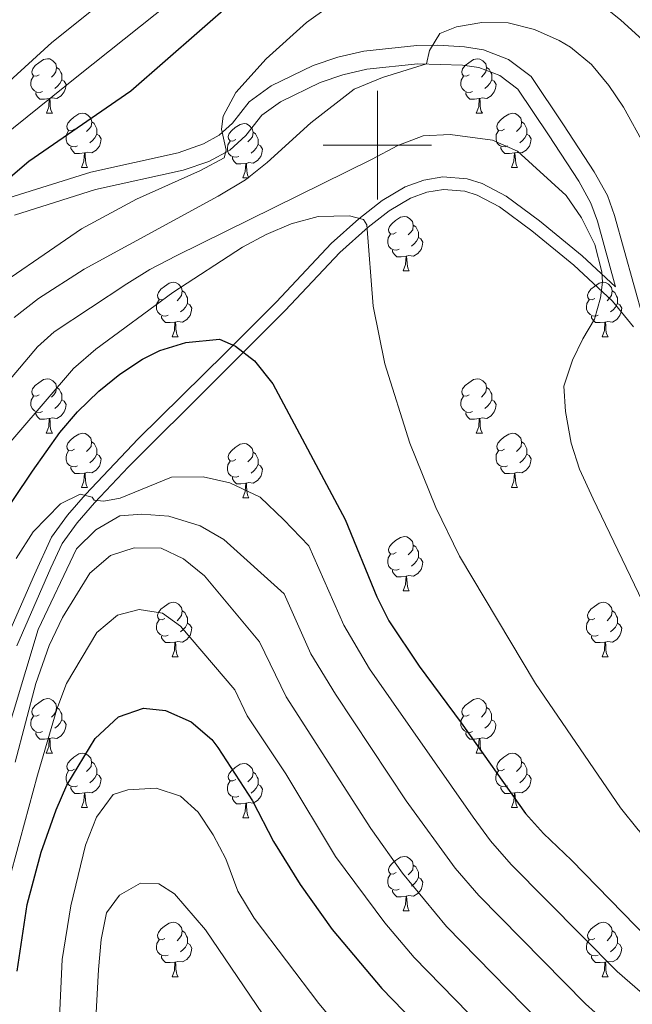
# Model space of a CAD drawing. Units: metres. Extents: x 585472 to 589965, y 4777156 to 4780184.
# Drawn here: x 586434 to 586547, y 4778342 to 4778523 of the extents above; entities that cross this region are included whole.
import ezdxf

# ---------------------------------------------------------------- set-up
doc = ezdxf.new("R2010")
doc.units = ezdxf.units.M
doc.header["$MEASUREMENT"] = 0
doc.linetypes.add('DGN Style 3', pattern=[1147.6976, 819.784, -327.9136])
for name, color, linetype, lineweight in [('Nivel 21', 7, 'Continuous', 0), ('Nivel 36', 7, 'Continuous', 0), ('Nivel 4', 7, 'Continuous', 0), ('Nivel 5', 7, 'Continuous', 0), ('Nivel 61', 7, 'Continuous', 0), ('Nivel 63', 7, 'Continuous', 0)]:
    doc.layers.add(name, color=color, linetype=linetype, lineweight=lineweight)

msp = doc.modelspace()

# ---------------------------------------------------------------- linework, layer by layer
at = {"layer": 'Nivel 21', "color": 250, "linetype": 'DGN Style 3', "lineweight": 0}
for points in [[(586432, 4778490.27, 525.46), (586447.15, 4778495.05, 527.33), (586463.25, 4778498.61, 529.24), (586467.95, 4778500.26, 529.56), (586470.81, 4778501.82, 529.66), (586473.29, 4778504.06, 529.78), (586476.35, 4778507.99, 529.9), (586480.4, 4778510.92, 530.21), (586488.17, 4778514.66, 531.35), (586492.69, 4778516.21, 532.18), (586497.49, 4778517.31, 533.1), (586507.27, 4778518.36, 534.94), (586511.15, 4778518.42, 535.58), (586516.09, 4778518.11, 536.16), (586519.59, 4778517.58, 536.54), (586524.22, 4778515.82, 537.17), (586528.39, 4778512.69, 537.84), (586534.36, 4778503.77, 539.47), (586540.03, 4778495.11, 539.47), (586542.44, 4778490.71, 539.67), (586543.78, 4778487.03, 539.71), (586549.1, 4778467.85, 539.08)], [(586547.25, 4778466.48, 539.08), (586543.39, 4778471.24, 539.41), (586536.27, 4778477.88, 539.97), (586528.53, 4778484.21, 540.37), (586522.51, 4778488.64, 540.49), (586518.42, 4778490.79, 540.8), (586516.13, 4778491.52, 541.09), (586512.19, 4778491.84, 541.63), (586509.15, 4778491.34, 542.04), (586506.1, 4778490.24, 542.52), (586502.18, 4778487.89, 543.32), (586498.31, 4778484.9, 544.33), (586493.1, 4778480.22, 545.81), (586483.02, 4778469.52, 548.46), (586470.06, 4778456.6, 551.37), (586454.08, 4778440.72, 554.54), (586447.85, 4778434.04, 555.38), (586444.61, 4778430.37, 555.39), (586441.87, 4778426.58, 555.21), (586439.77, 4778422.05, 555.57), (586433.51, 4778407.69, 557.83)]]:
    msp.add_polyline3d(points, dxfattribs=at)
at = {"layer": 'Nivel 21', "color": 250, "linetype": 'Continuous', "lineweight": 0}
msp.add_polyline3d([(586433.08, 4778487.1, 525.46), (586448.02, 4778491.81, 527.33), (586464.18, 4778495.38, 529.24), (586468.89, 4778497.01, 529.54), (586472.76, 4778499.06, 529.66), (586475.76, 4778501.77, 529.78), (586478.7, 4778505.55, 529.9), (586482.13, 4778508.02, 530.21), (586489.45, 4778511.56, 531.35), (586493.61, 4778512.98, 532.18), (586498.05, 4778513.99, 533.1), (586507.48, 4778515.01, 534.94), (586515.73, 4778514.78, 536.16), (586518.73, 4778514.31, 536.54), (586522.59, 4778512.86, 537.17), (586525.92, 4778510.35, 537.84), (586531.56, 4778501.92, 539.47), (586537.15, 4778493.39, 539.47), (586539.37, 4778489.32, 539.67), (586540.59, 4778486, 539.71), (586543.95, 4778473.86, 539.31), (586537.78, 4778479.62, 539.97), (586529.94, 4778486.03, 540.37), (586523.74, 4778490.6, 540.49), (586519.32, 4778492.92, 540.8), (586516.58, 4778493.8, 541.09), (586512.09, 4778494.16, 541.63), (586508.57, 4778493.57, 542.04), (586505.11, 4778492.33, 542.52), (586500.88, 4778489.8, 543.32), (586496.56, 4778486.43, 544.41), (586491.49, 4778481.87, 545.81), (586481.37, 4778471.12, 548.46), (586471.96, 4778461.71, 550.62), (586455.89, 4778445.89, 553.88), (586446.16, 4778435.59, 555.38), (586442.81, 4778431.81, 555.39), (586439.87, 4778427.74, 555.21), (586436.74, 4778420.88, 555.86), (586431.35, 4778408.48, 557.83)], dxfattribs=at)
at = {"layer": 'Nivel 36', "color": 92, "linetype": 'Continuous', "lineweight": 0}
for p, q in [((586438.94, 4778505.91), (586440.06, 4778505.91)), ((586518.26, 4778505.9), (586519.39, 4778505.9)), ((586445.41, 4778495.87), (586446.54, 4778495.87)), ((586524.74, 4778495.87), (586525.86, 4778495.87)), ((586475.18, 4778493.96), (586476.31, 4778493.96)), ((586504.76, 4778476.82), (586505.88, 4778476.82)), ((586462.12, 4778464.68), (586463.25, 4778464.68)), ((586541.45, 4778464.68), (586542.57, 4778464.68)), ((586438.93, 4778446.91), (586440.06, 4778446.91)), ((586518.26, 4778446.91), (586519.39, 4778446.91)), ((586445.41, 4778436.88), (586446.53, 4778436.88)), ((586524.74, 4778436.88), (586525.86, 4778436.88)), ((586475.18, 4778434.97), (586476.31, 4778434.97)), ((586504.76, 4778417.83), (586505.88, 4778417.83)), ((586462.12, 4778405.69), (586463.25, 4778405.69)), ((586541.45, 4778405.69), (586542.57, 4778405.69)), ((586438.93, 4778387.92), (586440.06, 4778387.92)), ((586518.26, 4778387.92), (586519.39, 4778387.92)), ((586445.41, 4778377.89), (586446.53, 4778377.89)), ((586524.73, 4778377.89), (586525.86, 4778377.89)), ((586475.18, 4778375.98), (586476.31, 4778375.98)), ((586504.76, 4778358.84), (586505.88, 4778358.84)), ((586462.12, 4778346.7), (586463.25, 4778346.7)), ((586541.45, 4778346.7), (586542.57, 4778346.7))]:
    msp.add_line(p, q, dxfattribs=at)
at = {"layer": 'Nivel 36', "color": 92, "linetype": 'Continuous', "lineweight": 0, "flags": 128}
for points in [[(586437.64, 4778512.97), (586437.11, 4778512.7), (586436.58, 4778512.76), (586436.31, 4778513.13), (586436.26, 4778513.55), (586436.42, 4778514.07), (586436.9, 4778514.67), (586437.53, 4778515.2), (586438.43, 4778515.78), (586439.18, 4778515.94), (586439.6, 4778515.89), (586440.13, 4778515.57), (586440.66, 4778514.99), (586440.82, 4778514.35), (586440.71, 4778513.5), (586440.29, 4778512.97), (586439.87, 4778512.54)], [(586516.96, 4778512.96), (586516.43, 4778512.7), (586515.9, 4778512.76), (586515.64, 4778513.12), (586515.58, 4778513.55), (586515.74, 4778514.07), (586516.22, 4778514.66), (586516.86, 4778515.2), (586517.76, 4778515.78), (586518.5, 4778515.94), (586518.93, 4778515.88), (586519.46, 4778515.57), (586519.99, 4778514.98), (586520.15, 4778514.34), (586520.04, 4778513.5), (586519.61, 4778512.96), (586519.19, 4778512.54)], [(586440.82, 4778514.35), (586441.3, 4778514.03), (586441.61, 4778513.39), (586441.77, 4778513.07), (586441.77, 4778512.49), (586441.77, 4778512.07), (586441.4, 4778511.38), (586440.98, 4778510.9), (586440.5, 4778510.48)], [(586520.15, 4778514.34), (586520.62, 4778514.03), (586520.94, 4778513.39), (586521.1, 4778513.07), (586521.1, 4778512.49), (586521.1, 4778512.06), (586520.73, 4778511.38), (586520.31, 4778510.9), (586519.83, 4778510.48)], [(586438.22, 4778509.89), (586437.8, 4778509.73), (586437.21, 4778509.79), (586436.74, 4778510), (586436.31, 4778510.42), (586436.1, 4778511.01), (586436.1, 4778511.43), (586436.15, 4778512.01), (586436.58, 4778512.7)], [(586441.77, 4778512.07), (586442.23, 4778511.82), (586442.57, 4778511.2), (586442.46, 4778510.48), (586442.25, 4778509.84), (586441.67, 4778509.1), (586440.87, 4778508.62), (586440.02, 4778508.72), (586439.59, 4778508.59)], [(586517.55, 4778509.88), (586517.12, 4778509.72), (586516.54, 4778509.78), (586516.06, 4778510), (586515.64, 4778510.42), (586515.42, 4778511), (586515.42, 4778511.42), (586515.48, 4778512.01), (586515.9, 4778512.7)], [(586521.1, 4778512.06), (586521.55, 4778511.82), (586521.9, 4778511.2), (586521.79, 4778510.48), (586521.58, 4778509.84), (586520.99, 4778509.1), (586520.2, 4778508.62), (586519.35, 4778508.72), (586518.92, 4778508.59)], [(586439.48, 4778508.59), (586438.59, 4778508.51), (586437.75, 4778508.51), (586437.32, 4778508.94), (586437, 4778509.41), (586437, 4778509.73)], [(586518.81, 4778508.59), (586517.92, 4778508.5), (586517.07, 4778508.5), (586516.65, 4778508.94), (586516.33, 4778509.41), (586516.33, 4778509.72)], [(586438.94, 4778505.91), (586439.37, 4778507.07), (586439.48, 4778508.59), (586439.59, 4778508.59), (586439.63, 4778508.01), (586439.66, 4778507.32), (586439.73, 4778506.71), (586439.85, 4778506.31), (586440.06, 4778505.91)], [(586518.26, 4778505.9), (586518.7, 4778507.06), (586518.81, 4778508.59), (586518.92, 4778508.59), (586518.95, 4778508), (586518.99, 4778507.32), (586519.06, 4778506.7), (586519.17, 4778506.3), (586519.39, 4778505.9)], [(586444.11, 4778502.93), (586443.58, 4778502.67), (586443.05, 4778502.72), (586442.79, 4778503.09), (586442.73, 4778503.52), (586442.89, 4778504.04), (586443.37, 4778504.63), (586444.01, 4778505.16), (586444.91, 4778505.75), (586445.65, 4778505.91), (586446.08, 4778505.85), (586446.61, 4778505.54), (586447.14, 4778504.95), (586447.3, 4778504.31), (586447.19, 4778503.46), (586446.76, 4778502.93), (586446.34, 4778502.51)], [(586523.44, 4778502.93), (586522.91, 4778502.66), (586522.38, 4778502.72), (586522.11, 4778503.09), (586522.06, 4778503.52), (586522.22, 4778504.04), (586522.7, 4778504.63), (586523.33, 4778505.16), (586524.23, 4778505.74), (586524.98, 4778505.9), (586525.4, 4778505.85), (586525.93, 4778505.54), (586526.46, 4778504.95), (586526.62, 4778504.31), (586526.51, 4778503.46), (586526.09, 4778502.93), (586525.67, 4778502.5)], [(586447.3, 4778504.31), (586447.77, 4778504), (586448.09, 4778503.36), (586448.25, 4778503.04), (586448.25, 4778502.46), (586448.25, 4778502.03), (586447.88, 4778501.34), (586447.46, 4778500.86), (586446.98, 4778500.44)], [(586526.62, 4778504.31), (586527.1, 4778504), (586527.41, 4778503.36), (586527.57, 4778503.04), (586527.57, 4778502.46), (586527.57, 4778502.03), (586527.2, 4778501.34), (586526.78, 4778500.86), (586526.3, 4778500.44)], [(586444.7, 4778499.85), (586444.27, 4778499.69), (586443.69, 4778499.75), (586443.21, 4778499.96), (586442.79, 4778500.39), (586442.57, 4778500.97), (586442.57, 4778501.39), (586442.63, 4778501.98), (586443.05, 4778502.67)], [(586473.88, 4778501.02), (586473.35, 4778500.76), (586472.82, 4778500.82), (586472.56, 4778501.18), (586472.5, 4778501.61), (586472.66, 4778502.13), (586473.14, 4778502.72), (586473.78, 4778503.26), (586474.68, 4778503.84), (586475.42, 4778504), (586475.85, 4778503.94), (586476.38, 4778503.63), (586476.91, 4778503.04), (586477.07, 4778502.4), (586476.96, 4778501.56), (586476.53, 4778501.02), (586476.11, 4778500.6)], [(586477.07, 4778502.4), (586477.54, 4778502.09), (586477.86, 4778501.45), (586478.02, 4778501.13), (586478.02, 4778500.55), (586478.02, 4778500.12), (586477.65, 4778499.44), (586477.23, 4778498.96), (586476.75, 4778498.54)], [(586524.02, 4778499.85), (586523.6, 4778499.69), (586523.01, 4778499.75), (586522.54, 4778499.96), (586522.11, 4778500.38), (586521.9, 4778500.97), (586521.9, 4778501.39), (586521.95, 4778501.98), (586522.38, 4778502.66)], [(586448.25, 4778502.03), (586448.7, 4778501.78), (586449.05, 4778501.17), (586448.94, 4778500.44), (586448.73, 4778499.8), (586448.14, 4778499.06), (586447.35, 4778498.58), (586446.5, 4778498.69), (586446.07, 4778498.56)], [(586474.47, 4778497.94), (586474.04, 4778497.78), (586473.46, 4778497.84), (586472.98, 4778498.06), (586472.56, 4778498.48), (586472.34, 4778499.06), (586472.34, 4778499.48), (586472.4, 4778500.07), (586472.82, 4778500.76)], [(586527.57, 4778502.03), (586528.03, 4778501.78), (586528.37, 4778501.16), (586528.26, 4778500.44), (586528.05, 4778499.8), (586527.47, 4778499.06), (586526.67, 4778498.58), (586525.82, 4778498.68), (586525.39, 4778498.56)], [(586445.96, 4778498.56), (586445.07, 4778498.47), (586444.22, 4778498.47), (586443.8, 4778498.9), (586443.48, 4778499.38), (586443.48, 4778499.69)], [(586478.02, 4778500.12), (586478.47, 4778499.88), (586478.82, 4778499.26), (586478.71, 4778498.54), (586478.5, 4778497.9), (586477.91, 4778497.16), (586477.12, 4778496.68), (586476.27, 4778496.78), (586475.84, 4778496.65)], [(586525.28, 4778498.56), (586524.39, 4778498.47), (586523.55, 4778498.47), (586523.12, 4778498.9), (586522.8, 4778499.38), (586522.8, 4778499.69)], [(586445.41, 4778495.87), (586445.85, 4778497.03), (586445.96, 4778498.56), (586446.07, 4778498.56), (586446.1, 4778497.97), (586446.14, 4778497.29), (586446.21, 4778496.67), (586446.32, 4778496.27), (586446.54, 4778495.87)], [(586475.73, 4778496.65), (586474.84, 4778496.56), (586473.99, 4778496.56), (586473.57, 4778497), (586473.25, 4778497.47), (586473.25, 4778497.78)], [(586524.74, 4778495.87), (586525.17, 4778497.03), (586525.28, 4778498.56), (586525.39, 4778498.56), (586525.43, 4778497.97), (586525.46, 4778497.28), (586525.53, 4778496.67), (586525.65, 4778496.27), (586525.86, 4778495.87)], [(586475.18, 4778493.96), (586475.62, 4778495.12), (586475.73, 4778496.65), (586475.84, 4778496.65), (586475.87, 4778496.06), (586475.91, 4778495.38), (586475.98, 4778494.76), (586476.09, 4778494.36), (586476.31, 4778493.96)], [(586503.46, 4778483.88), (586502.93, 4778483.62), (586502.4, 4778483.67), (586502.13, 4778484.04), (586502.08, 4778484.47), (586502.24, 4778484.99), (586502.72, 4778485.58), (586503.35, 4778486.11), (586504.25, 4778486.7), (586505, 4778486.86), (586505.42, 4778486.8), (586505.95, 4778486.49), (586506.48, 4778485.9), (586506.64, 4778485.26), (586506.53, 4778484.41), (586506.11, 4778483.88), (586505.69, 4778483.46)], [(586506.64, 4778485.26), (586507.12, 4778484.95), (586507.43, 4778484.31), (586507.59, 4778483.99), (586507.59, 4778483.41), (586507.59, 4778482.98), (586507.22, 4778482.29), (586506.8, 4778481.81), (586506.32, 4778481.39)], [(586504.04, 4778480.8), (586503.62, 4778480.64), (586503.03, 4778480.7), (586502.56, 4778480.91), (586502.13, 4778481.34), (586501.92, 4778481.92), (586501.92, 4778482.34), (586501.97, 4778482.93), (586502.4, 4778483.62)], [(586507.59, 4778482.98), (586508.05, 4778482.73), (586508.39, 4778482.12), (586508.28, 4778481.39), (586508.07, 4778480.75), (586507.49, 4778480.01), (586506.69, 4778479.53), (586505.84, 4778479.64), (586505.41, 4778479.51)], [(586505.3, 4778479.51), (586504.41, 4778479.42), (586503.57, 4778479.42), (586503.14, 4778479.85), (586502.82, 4778480.33), (586502.82, 4778480.64)], [(586504.76, 4778476.82), (586505.19, 4778477.98), (586505.3, 4778479.51), (586505.41, 4778479.51), (586505.45, 4778478.92), (586505.48, 4778478.24), (586505.55, 4778477.62), (586505.67, 4778477.22), (586505.88, 4778476.82)], [(586460.82, 4778471.74), (586460.29, 4778471.48), (586459.76, 4778471.53), (586459.5, 4778471.9), (586459.44, 4778472.33), (586459.6, 4778472.85), (586460.08, 4778473.44), (586460.72, 4778473.97), (586461.62, 4778474.56), (586462.36, 4778474.72), (586462.79, 4778474.66), (586463.32, 4778474.35), (586463.85, 4778473.76), (586464.01, 4778473.12), (586463.9, 4778472.27), (586463.47, 4778471.74), (586463.05, 4778471.32)], [(586540.15, 4778471.74), (586539.62, 4778471.48), (586539.09, 4778471.53), (586538.82, 4778471.9), (586538.77, 4778472.33), (586538.93, 4778472.85), (586539.41, 4778473.44), (586540.04, 4778473.97), (586540.94, 4778474.56), (586541.69, 4778474.72), (586542.11, 4778474.66), (586542.64, 4778474.35), (586543.17, 4778473.76), (586543.33, 4778473.12), (586543.22, 4778472.27), (586542.8, 4778471.74), (586542.38, 4778471.32)], [(586461.41, 4778468.66), (586460.98, 4778468.5), (586460.4, 4778468.56), (586459.92, 4778468.77), (586459.5, 4778469.2), (586459.28, 4778469.78), (586459.28, 4778470.2), (586459.34, 4778470.79), (586459.76, 4778471.48)], [(586464.01, 4778473.12), (586464.48, 4778472.81), (586464.8, 4778472.17), (586464.96, 4778471.85), (586464.96, 4778471.27), (586464.96, 4778470.84), (586464.59, 4778470.15), (586464.17, 4778469.67), (586463.69, 4778469.25)], [(586540.73, 4778468.66), (586540.31, 4778468.5), (586539.72, 4778468.56), (586539.25, 4778468.77), (586538.82, 4778469.2), (586538.61, 4778469.78), (586538.61, 4778470.2), (586538.66, 4778470.79), (586539.09, 4778471.48)], [(586543.33, 4778473.12), (586543.81, 4778472.81), (586544.12, 4778472.17), (586544.28, 4778471.85), (586544.28, 4778471.27), (586544.28, 4778470.84), (586543.91, 4778470.15), (586543.49, 4778469.67), (586543.01, 4778469.25)], [(586464.96, 4778470.84), (586465.41, 4778470.59), (586465.76, 4778469.98), (586465.65, 4778469.25), (586465.44, 4778468.61), (586464.85, 4778467.87), (586464.06, 4778467.39), (586463.21, 4778467.5), (586462.78, 4778467.37)], [(586544.28, 4778470.84), (586544.74, 4778470.59), (586545.08, 4778469.98), (586544.97, 4778469.25), (586544.76, 4778468.61), (586544.18, 4778467.87), (586543.38, 4778467.39), (586542.53, 4778467.5), (586542.1, 4778467.37)], [(586462.67, 4778467.37), (586461.78, 4778467.28), (586460.93, 4778467.28), (586460.51, 4778467.71), (586460.19, 4778468.19), (586460.19, 4778468.5)], [(586541.99, 4778467.37), (586541.1, 4778467.28), (586540.26, 4778467.28), (586539.83, 4778467.71), (586539.51, 4778468.19), (586539.51, 4778468.5)], [(586462.12, 4778464.68), (586462.56, 4778465.84), (586462.67, 4778467.37), (586462.78, 4778467.37), (586462.81, 4778466.78), (586462.85, 4778466.1), (586462.92, 4778465.48), (586463.03, 4778465.08), (586463.25, 4778464.68)], [(586541.45, 4778464.68), (586541.88, 4778465.84), (586541.99, 4778467.37), (586542.1, 4778467.37), (586542.14, 4778466.78), (586542.17, 4778466.1), (586542.24, 4778465.48), (586542.36, 4778465.08), (586542.57, 4778464.68)], [(586437.63, 4778453.97), (586437.11, 4778453.71), (586436.57, 4778453.76), (586436.31, 4778454.13), (586436.25, 4778454.56), (586436.41, 4778455.08), (586436.89, 4778455.67), (586437.53, 4778456.2), (586438.43, 4778456.79), (586439.17, 4778456.95), (586439.6, 4778456.89), (586440.13, 4778456.58), (586440.66, 4778455.99), (586440.82, 4778455.35), (586440.71, 4778454.5), (586440.29, 4778453.97), (586439.87, 4778453.55)], [(586516.96, 4778453.97), (586516.43, 4778453.71), (586515.9, 4778453.76), (586515.64, 4778454.13), (586515.58, 4778454.56), (586515.74, 4778455.08), (586516.22, 4778455.67), (586516.86, 4778456.2), (586517.76, 4778456.79), (586518.5, 4778456.95), (586518.93, 4778456.89), (586519.46, 4778456.58), (586519.99, 4778455.99), (586520.15, 4778455.35), (586520.04, 4778454.5), (586519.61, 4778453.97), (586519.19, 4778453.55)], [(586440.82, 4778455.35), (586441.29, 4778455.04), (586441.61, 4778454.4), (586441.77, 4778454.08), (586441.77, 4778453.5), (586441.77, 4778453.07), (586441.4, 4778452.38), (586440.98, 4778451.9), (586440.5, 4778451.48)], [(586520.15, 4778455.35), (586520.62, 4778455.04), (586520.94, 4778454.4), (586521.1, 4778454.08), (586521.1, 4778453.5), (586521.1, 4778453.07), (586520.73, 4778452.38), (586520.31, 4778451.9), (586519.83, 4778451.48)], [(586438.22, 4778450.89), (586437.79, 4778450.73), (586437.21, 4778450.79), (586436.73, 4778451), (586436.31, 4778451.43), (586436.09, 4778452.01), (586436.09, 4778452.43), (586436.15, 4778453.02), (586436.57, 4778453.71)], [(586517.55, 4778450.89), (586517.12, 4778450.73), (586516.54, 4778450.79), (586516.06, 4778451), (586515.64, 4778451.43), (586515.42, 4778452.01), (586515.42, 4778452.43), (586515.48, 4778453.02), (586515.9, 4778453.71)], [(586441.77, 4778453.07), (586442.23, 4778452.82), (586442.57, 4778452.21), (586442.46, 4778451.48), (586442.25, 4778450.84), (586441.67, 4778450.1), (586440.87, 4778449.62), (586440.02, 4778449.73), (586439.59, 4778449.6)], [(586521.1, 4778453.07), (586521.55, 4778452.82), (586521.9, 4778452.21), (586521.79, 4778451.48), (586521.58, 4778450.84), (586520.99, 4778450.1), (586520.2, 4778449.62), (586519.35, 4778449.73), (586518.92, 4778449.6)], [(586439.48, 4778449.6), (586438.59, 4778449.51), (586437.75, 4778449.51), (586437.32, 4778449.94), (586437, 4778450.42), (586437, 4778450.73)], [(586438.93, 4778446.91), (586439.37, 4778448.07), (586439.48, 4778449.6), (586439.59, 4778449.6), (586439.63, 4778449.01), (586439.66, 4778448.33), (586439.73, 4778447.71), (586439.85, 4778447.31), (586440.06, 4778446.91)], [(586518.81, 4778449.6), (586517.92, 4778449.51), (586517.07, 4778449.51), (586516.65, 4778449.94), (586516.33, 4778450.42), (586516.33, 4778450.73)], [(586518.26, 4778446.91), (586518.7, 4778448.07), (586518.81, 4778449.6), (586518.92, 4778449.6), (586518.95, 4778449.01), (586518.99, 4778448.33), (586519.06, 4778447.71), (586519.17, 4778447.31), (586519.39, 4778446.91)], [(586444.11, 4778443.94), (586443.58, 4778443.67), (586443.05, 4778443.73), (586442.79, 4778444.1), (586442.73, 4778444.52), (586442.89, 4778445.04), (586443.37, 4778445.64), (586444.01, 4778446.17), (586444.91, 4778446.75), (586445.65, 4778446.91), (586446.07, 4778446.86), (586446.61, 4778446.54), (586447.13, 4778445.96), (586447.29, 4778445.32), (586447.19, 4778444.47), (586446.76, 4778443.94), (586446.34, 4778443.51)], [(586523.44, 4778443.94), (586522.91, 4778443.67), (586522.38, 4778443.73), (586522.11, 4778444.1), (586522.06, 4778444.52), (586522.22, 4778445.04), (586522.7, 4778445.64), (586523.33, 4778446.17), (586524.23, 4778446.75), (586524.98, 4778446.91), (586525.4, 4778446.86), (586525.93, 4778446.54), (586526.46, 4778445.96), (586526.62, 4778445.32), (586526.51, 4778444.47), (586526.09, 4778443.94), (586525.67, 4778443.51)], [(586447.29, 4778445.32), (586447.77, 4778445), (586448.09, 4778444.36), (586448.25, 4778444.04), (586448.25, 4778443.46), (586448.25, 4778443.04), (586447.87, 4778442.35), (586447.45, 4778441.87), (586446.97, 4778441.45)], [(586473.88, 4778442.03), (586473.35, 4778441.77), (586472.82, 4778441.82), (586472.56, 4778442.19), (586472.5, 4778442.62), (586472.66, 4778443.14), (586473.14, 4778443.73), (586473.78, 4778444.26), (586474.68, 4778444.85), (586475.42, 4778445.01), (586475.85, 4778444.95), (586476.38, 4778444.64), (586476.91, 4778444.05), (586477.07, 4778443.41), (586476.96, 4778442.56), (586476.53, 4778442.03), (586476.11, 4778441.61)], [(586526.62, 4778445.32), (586527.1, 4778445), (586527.41, 4778444.36), (586527.57, 4778444.04), (586527.57, 4778443.46), (586527.57, 4778443.04), (586527.2, 4778442.35), (586526.78, 4778441.87), (586526.3, 4778441.45)], [(586444.69, 4778440.86), (586444.27, 4778440.7), (586443.69, 4778440.76), (586443.21, 4778440.97), (586442.79, 4778441.39), (586442.57, 4778441.98), (586442.57, 4778442.4), (586442.63, 4778442.98), (586443.05, 4778443.67)], [(586448.25, 4778443.04), (586448.7, 4778442.79), (586449.05, 4778442.17), (586448.93, 4778441.45), (586448.73, 4778440.81), (586448.14, 4778440.07), (586447.35, 4778439.59), (586446.49, 4778439.69), (586446.07, 4778439.56)], [(586477.07, 4778443.41), (586477.54, 4778443.1), (586477.86, 4778442.46), (586478.02, 4778442.14), (586478.02, 4778441.56), (586478.02, 4778441.13), (586477.65, 4778440.44), (586477.23, 4778439.96), (586476.75, 4778439.54)], [(586524.02, 4778440.86), (586523.6, 4778440.7), (586523.01, 4778440.76), (586522.54, 4778440.97), (586522.11, 4778441.39), (586521.9, 4778441.98), (586521.9, 4778442.4), (586521.95, 4778442.98), (586522.38, 4778443.67)], [(586527.57, 4778443.04), (586528.03, 4778442.79), (586528.37, 4778442.17), (586528.26, 4778441.45), (586528.05, 4778440.81), (586527.47, 4778440.07), (586526.67, 4778439.59), (586525.82, 4778439.69), (586525.39, 4778439.56)], [(586445.95, 4778439.56), (586445.07, 4778439.48), (586444.22, 4778439.48), (586443.79, 4778439.91), (586443.47, 4778440.38), (586443.47, 4778440.7)], [(586474.47, 4778438.95), (586474.04, 4778438.79), (586473.46, 4778438.85), (586472.98, 4778439.06), (586472.56, 4778439.49), (586472.34, 4778440.07), (586472.34, 4778440.49), (586472.4, 4778441.08), (586472.82, 4778441.77)], [(586478.02, 4778441.13), (586478.47, 4778440.88), (586478.82, 4778440.27), (586478.71, 4778439.54), (586478.5, 4778438.9), (586477.91, 4778438.16), (586477.12, 4778437.68), (586476.27, 4778437.79), (586475.84, 4778437.66)], [(586525.28, 4778439.56), (586524.39, 4778439.48), (586523.55, 4778439.48), (586523.12, 4778439.91), (586522.8, 4778440.38), (586522.8, 4778440.7)], [(586445.41, 4778436.88), (586445.85, 4778438.04), (586445.95, 4778439.56), (586446.07, 4778439.56), (586446.1, 4778438.98), (586446.13, 4778438.29), (586446.21, 4778437.68), (586446.32, 4778437.28), (586446.53, 4778436.88)], [(586475.73, 4778437.66), (586474.84, 4778437.57), (586473.99, 4778437.57), (586473.57, 4778438), (586473.25, 4778438.48), (586473.25, 4778438.79)], [(586524.74, 4778436.88), (586525.17, 4778438.04), (586525.28, 4778439.56), (586525.39, 4778439.56), (586525.43, 4778438.98), (586525.46, 4778438.29), (586525.53, 4778437.68), (586525.65, 4778437.28), (586525.86, 4778436.88)], [(586475.18, 4778434.97), (586475.62, 4778436.13), (586475.73, 4778437.66), (586475.84, 4778437.66), (586475.87, 4778437.07), (586475.91, 4778436.39), (586475.98, 4778435.77), (586476.09, 4778435.37), (586476.31, 4778434.97)], [(586503.46, 4778424.89), (586502.93, 4778424.62), (586502.4, 4778424.68), (586502.13, 4778425.05), (586502.08, 4778425.48), (586502.24, 4778426), (586502.72, 4778426.59), (586503.35, 4778427.12), (586504.25, 4778427.7), (586505, 4778427.86), (586505.42, 4778427.81), (586505.95, 4778427.5), (586506.48, 4778426.91), (586506.64, 4778426.27), (586506.53, 4778425.42), (586506.11, 4778424.89), (586505.69, 4778424.46)], [(586506.64, 4778426.27), (586507.12, 4778425.96), (586507.43, 4778425.32), (586507.59, 4778425), (586507.59, 4778424.42), (586507.59, 4778423.99), (586507.22, 4778423.3), (586506.8, 4778422.82), (586506.32, 4778422.4)], [(586504.04, 4778421.81), (586503.62, 4778421.65), (586503.03, 4778421.71), (586502.56, 4778421.92), (586502.13, 4778422.34), (586501.92, 4778422.93), (586501.92, 4778423.35), (586501.97, 4778423.94), (586502.4, 4778424.62)], [(586507.59, 4778423.99), (586508.05, 4778423.74), (586508.39, 4778423.12), (586508.28, 4778422.4), (586508.07, 4778421.76), (586507.49, 4778421.02), (586506.69, 4778420.54), (586505.84, 4778420.64), (586505.41, 4778420.52)], [(586505.3, 4778420.52), (586504.41, 4778420.43), (586503.57, 4778420.43), (586503.14, 4778420.86), (586502.82, 4778421.34), (586502.82, 4778421.65)], [(586504.76, 4778417.83), (586505.19, 4778418.99), (586505.3, 4778420.52), (586505.41, 4778420.52), (586505.45, 4778419.93), (586505.48, 4778419.24), (586505.55, 4778418.63), (586505.67, 4778418.23), (586505.88, 4778417.83)], [(586460.82, 4778412.75), (586460.29, 4778412.49), (586459.76, 4778412.54), (586459.5, 4778412.91), (586459.44, 4778413.34), (586459.6, 4778413.86), (586460.08, 4778414.45), (586460.72, 4778414.98), (586461.62, 4778415.57), (586462.36, 4778415.73), (586462.79, 4778415.67), (586463.32, 4778415.36), (586463.85, 4778414.77), (586464.01, 4778414.13), (586463.9, 4778413.28), (586463.47, 4778412.75), (586463.05, 4778412.33)], [(586540.15, 4778412.75), (586539.62, 4778412.48), (586539.09, 4778412.54), (586538.82, 4778412.91), (586538.77, 4778413.34), (586538.93, 4778413.86), (586539.41, 4778414.45), (586540.04, 4778414.98), (586540.94, 4778415.56), (586541.69, 4778415.72), (586542.11, 4778415.67), (586542.64, 4778415.36), (586543.17, 4778414.77), (586543.33, 4778414.13), (586543.22, 4778413.28), (586542.8, 4778412.75), (586542.38, 4778412.32)], [(586464.01, 4778414.13), (586464.48, 4778413.82), (586464.8, 4778413.18), (586464.96, 4778412.86), (586464.96, 4778412.28), (586464.96, 4778411.85), (586464.59, 4778411.16), (586464.17, 4778410.68), (586463.69, 4778410.26)], [(586543.33, 4778414.13), (586543.81, 4778413.82), (586544.12, 4778413.18), (586544.28, 4778412.86), (586544.28, 4778412.28), (586544.28, 4778411.85), (586543.91, 4778411.16), (586543.49, 4778410.68), (586543.01, 4778410.26)], [(586461.41, 4778409.67), (586460.98, 4778409.51), (586460.4, 4778409.57), (586459.92, 4778409.78), (586459.5, 4778410.21), (586459.28, 4778410.79), (586459.28, 4778411.21), (586459.34, 4778411.8), (586459.76, 4778412.49)], [(586464.96, 4778411.85), (586465.41, 4778411.6), (586465.76, 4778410.99), (586465.65, 4778410.26), (586465.44, 4778409.62), (586464.85, 4778408.88), (586464.06, 4778408.4), (586463.21, 4778408.51), (586462.78, 4778408.38)], [(586540.73, 4778409.67), (586540.31, 4778409.51), (586539.72, 4778409.57), (586539.25, 4778409.78), (586538.82, 4778410.2), (586538.61, 4778410.79), (586538.61, 4778411.21), (586538.66, 4778411.8), (586539.09, 4778412.48)], [(586544.28, 4778411.85), (586544.74, 4778411.6), (586545.08, 4778410.98), (586544.97, 4778410.26), (586544.76, 4778409.62), (586544.18, 4778408.88), (586543.38, 4778408.4), (586542.53, 4778408.5), (586542.1, 4778408.38)], [(586462.67, 4778408.38), (586461.78, 4778408.29), (586460.93, 4778408.29), (586460.51, 4778408.72), (586460.19, 4778409.2), (586460.19, 4778409.51)], [(586462.12, 4778405.69), (586462.56, 4778406.85), (586462.67, 4778408.38), (586462.78, 4778408.38), (586462.81, 4778407.79), (586462.85, 4778407.11), (586462.92, 4778406.49), (586463.03, 4778406.09), (586463.25, 4778405.69)], [(586541.99, 4778408.38), (586541.1, 4778408.29), (586540.26, 4778408.29), (586539.83, 4778408.72), (586539.51, 4778409.2), (586539.51, 4778409.51)], [(586541.45, 4778405.69), (586541.88, 4778406.85), (586541.99, 4778408.38), (586542.1, 4778408.38), (586542.14, 4778407.79), (586542.17, 4778407.1), (586542.24, 4778406.49), (586542.36, 4778406.09), (586542.57, 4778405.69)], [(586437.63, 4778394.98), (586437.11, 4778394.72), (586436.57, 4778394.77), (586436.31, 4778395.14), (586436.25, 4778395.57), (586436.41, 4778396.09), (586436.89, 4778396.68), (586437.53, 4778397.21), (586438.43, 4778397.8), (586439.17, 4778397.96), (586439.6, 4778397.9), (586440.13, 4778397.59), (586440.66, 4778397), (586440.82, 4778396.36), (586440.71, 4778395.51), (586440.29, 4778394.98), (586439.87, 4778394.56)], [(586516.96, 4778394.98), (586516.43, 4778394.72), (586515.9, 4778394.77), (586515.64, 4778395.14), (586515.58, 4778395.57), (586515.74, 4778396.09), (586516.22, 4778396.68), (586516.86, 4778397.21), (586517.76, 4778397.8), (586518.5, 4778397.96), (586518.93, 4778397.9), (586519.46, 4778397.59), (586519.99, 4778397), (586520.15, 4778396.36), (586520.03, 4778395.51), (586519.61, 4778394.98), (586519.19, 4778394.56)], [(586440.82, 4778396.36), (586441.29, 4778396.05), (586441.61, 4778395.41), (586441.77, 4778395.09), (586441.77, 4778394.51), (586441.77, 4778394.08), (586441.4, 4778393.39), (586440.98, 4778392.91), (586440.5, 4778392.49)], [(586520.15, 4778396.36), (586520.62, 4778396.05), (586520.93, 4778395.41), (586521.09, 4778395.09), (586521.09, 4778394.51), (586521.09, 4778394.08), (586520.73, 4778393.39), (586520.31, 4778392.91), (586519.83, 4778392.49)], [(586438.22, 4778391.9), (586437.79, 4778391.74), (586437.21, 4778391.8), (586436.73, 4778392.01), (586436.31, 4778392.44), (586436.09, 4778393.02), (586436.09, 4778393.44), (586436.15, 4778394.03), (586436.57, 4778394.72)], [(586441.77, 4778394.08), (586442.23, 4778393.83), (586442.57, 4778393.22), (586442.46, 4778392.49), (586442.25, 4778391.85), (586441.67, 4778391.11), (586440.87, 4778390.63), (586440.02, 4778390.74), (586439.59, 4778390.61)], [(586517.55, 4778391.9), (586517.12, 4778391.74), (586516.53, 4778391.8), (586516.06, 4778392.01), (586515.64, 4778392.44), (586515.42, 4778393.02), (586515.42, 4778393.44), (586515.48, 4778394.03), (586515.9, 4778394.72)], [(586521.09, 4778394.08), (586521.55, 4778393.83), (586521.89, 4778393.22), (586521.79, 4778392.49), (586521.57, 4778391.85), (586520.99, 4778391.11), (586520.19, 4778390.63), (586519.35, 4778390.74), (586518.91, 4778390.61)], [(586439.48, 4778390.61), (586438.59, 4778390.52), (586437.75, 4778390.52), (586437.32, 4778390.95), (586437, 4778391.43), (586437, 4778391.74)], [(586518.81, 4778390.61), (586517.91, 4778390.52), (586517.07, 4778390.52), (586516.65, 4778390.95), (586516.33, 4778391.43), (586516.33, 4778391.74)], [(586438.93, 4778387.92), (586439.37, 4778389.08), (586439.48, 4778390.61), (586439.59, 4778390.61), (586439.63, 4778390.02), (586439.66, 4778389.34), (586439.73, 4778388.72), (586439.85, 4778388.32), (586440.06, 4778387.92)], [(586518.26, 4778387.92), (586518.69, 4778389.08), (586518.81, 4778390.61), (586518.91, 4778390.61), (586518.95, 4778390.02), (586518.99, 4778389.34), (586519.05, 4778388.72), (586519.17, 4778388.32), (586519.39, 4778387.92)], [(586444.11, 4778384.95), (586443.58, 4778384.68), (586443.05, 4778384.74), (586442.79, 4778385.11), (586442.73, 4778385.53), (586442.89, 4778386.05), (586443.37, 4778386.65), (586444.01, 4778387.18), (586444.91, 4778387.76), (586445.65, 4778387.92), (586446.07, 4778387.87), (586446.6, 4778387.55), (586447.13, 4778386.97), (586447.29, 4778386.33), (586447.18, 4778385.48), (586446.76, 4778384.95), (586446.34, 4778384.52)], [(586523.43, 4778384.95), (586522.91, 4778384.68), (586522.37, 4778384.74), (586522.11, 4778385.11), (586522.05, 4778385.53), (586522.21, 4778386.05), (586522.69, 4778386.65), (586523.33, 4778387.18), (586524.23, 4778387.76), (586524.97, 4778387.92), (586525.4, 4778387.87), (586525.93, 4778387.55), (586526.46, 4778386.97), (586526.62, 4778386.33), (586526.51, 4778385.48), (586526.09, 4778384.95), (586525.67, 4778384.52)], [(586447.29, 4778386.33), (586447.77, 4778386.01), (586448.08, 4778385.37), (586448.24, 4778385.05), (586448.24, 4778384.47), (586448.24, 4778384.05), (586447.87, 4778383.36), (586447.45, 4778382.88), (586446.97, 4778382.46)], [(586526.62, 4778386.33), (586527.09, 4778386.01), (586527.41, 4778385.37), (586527.57, 4778385.05), (586527.57, 4778384.47), (586527.57, 4778384.05), (586527.2, 4778383.36), (586526.78, 4778382.88), (586526.3, 4778382.46)], [(586444.69, 4778381.87), (586444.27, 4778381.71), (586443.68, 4778381.77), (586443.21, 4778381.98), (586442.78, 4778382.4), (586442.57, 4778382.99), (586442.57, 4778383.41), (586442.63, 4778383.99), (586443.05, 4778384.68)], [(586473.88, 4778383.04), (586473.35, 4778382.78), (586472.82, 4778382.83), (586472.56, 4778383.2), (586472.5, 4778383.63), (586472.66, 4778384.15), (586473.14, 4778384.74), (586473.78, 4778385.27), (586474.68, 4778385.86), (586475.42, 4778386.02), (586475.85, 4778385.96), (586476.38, 4778385.65), (586476.91, 4778385.06), (586477.07, 4778384.42), (586476.96, 4778383.57), (586476.53, 4778383.04), (586476.11, 4778382.62)], [(586477.07, 4778384.42), (586477.54, 4778384.11), (586477.86, 4778383.47), (586478.02, 4778383.15), (586478.02, 4778382.57), (586478.02, 4778382.14), (586477.65, 4778381.45), (586477.23, 4778380.97), (586476.75, 4778380.55)], [(586524.02, 4778381.87), (586523.59, 4778381.71), (586523.01, 4778381.77), (586522.53, 4778381.98), (586522.11, 4778382.4), (586521.89, 4778382.99), (586521.89, 4778383.41), (586521.95, 4778383.99), (586522.37, 4778384.68)], [(586448.24, 4778384.05), (586448.7, 4778383.8), (586449.04, 4778383.18), (586448.93, 4778382.46), (586448.72, 4778381.82), (586448.14, 4778381.08), (586447.34, 4778380.6), (586446.49, 4778380.7), (586446.06, 4778380.57)], [(586474.47, 4778379.96), (586474.04, 4778379.8), (586473.46, 4778379.86), (586472.98, 4778380.07), (586472.56, 4778380.5), (586472.34, 4778381.08), (586472.34, 4778381.5), (586472.4, 4778382.09), (586472.82, 4778382.78)], [(586527.57, 4778384.05), (586528.03, 4778383.8), (586528.37, 4778383.18), (586528.26, 4778382.46), (586528.05, 4778381.82), (586527.47, 4778381.08), (586526.67, 4778380.6), (586525.82, 4778380.7), (586525.39, 4778380.57)], [(586445.95, 4778380.57), (586445.06, 4778380.49), (586444.22, 4778380.49), (586443.79, 4778380.92), (586443.47, 4778381.39), (586443.47, 4778381.71)], [(586478.02, 4778382.14), (586478.47, 4778381.89), (586478.82, 4778381.28), (586478.71, 4778380.55), (586478.5, 4778379.91), (586477.91, 4778379.17), (586477.12, 4778378.69), (586476.27, 4778378.8), (586475.84, 4778378.67)], [(586525.28, 4778380.57), (586524.39, 4778380.49), (586523.55, 4778380.49), (586523.12, 4778380.92), (586522.8, 4778381.39), (586522.8, 4778381.71)], [(586445.41, 4778377.89), (586445.84, 4778379.05), (586445.95, 4778380.57), (586446.06, 4778380.57), (586446.1, 4778379.99), (586446.13, 4778379.3), (586446.2, 4778378.69), (586446.32, 4778378.29), (586446.53, 4778377.89)], [(586475.73, 4778378.67), (586474.84, 4778378.58), (586473.99, 4778378.58), (586473.57, 4778379.01), (586473.25, 4778379.49), (586473.25, 4778379.8)], [(586524.73, 4778377.89), (586525.17, 4778379.05), (586525.28, 4778380.57), (586525.39, 4778380.57), (586525.43, 4778379.99), (586525.46, 4778379.3), (586525.53, 4778378.69), (586525.65, 4778378.29), (586525.86, 4778377.89)], [(586475.18, 4778375.98), (586475.62, 4778377.14), (586475.73, 4778378.67), (586475.84, 4778378.67), (586475.87, 4778378.08), (586475.91, 4778377.4), (586475.98, 4778376.78), (586476.09, 4778376.38), (586476.31, 4778375.98)], [(586503.46, 4778365.9), (586502.93, 4778365.63), (586502.4, 4778365.69), (586502.13, 4778366.06), (586502.08, 4778366.48), (586502.24, 4778367), (586502.72, 4778367.6), (586503.35, 4778368.13), (586504.25, 4778368.71), (586505, 4778368.87), (586505.42, 4778368.82), (586505.95, 4778368.5), (586506.48, 4778367.92), (586506.64, 4778367.28), (586506.53, 4778366.43), (586506.11, 4778365.9), (586505.69, 4778365.47)], [(586506.64, 4778367.28), (586507.12, 4778366.96), (586507.43, 4778366.32), (586507.59, 4778366), (586507.59, 4778365.42), (586507.59, 4778365), (586507.22, 4778364.31), (586506.8, 4778363.83), (586506.32, 4778363.41)], [(586504.04, 4778362.82), (586503.62, 4778362.66), (586503.03, 4778362.72), (586502.56, 4778362.93), (586502.13, 4778363.35), (586501.92, 4778363.94), (586501.92, 4778364.36), (586501.97, 4778364.94), (586502.4, 4778365.63)], [(586507.59, 4778365), (586508.05, 4778364.75), (586508.39, 4778364.13), (586508.28, 4778363.41), (586508.07, 4778362.77), (586507.49, 4778362.03), (586506.69, 4778361.55), (586505.84, 4778361.65), (586505.41, 4778361.52)], [(586505.3, 4778361.52), (586504.41, 4778361.44), (586503.57, 4778361.44), (586503.14, 4778361.87), (586502.82, 4778362.34), (586502.82, 4778362.66)], [(586504.76, 4778358.84), (586505.19, 4778360), (586505.3, 4778361.52), (586505.41, 4778361.52), (586505.45, 4778360.94), (586505.48, 4778360.25), (586505.55, 4778359.64), (586505.67, 4778359.24), (586505.88, 4778358.84)], [(586460.82, 4778353.76), (586460.29, 4778353.49), (586459.76, 4778353.55), (586459.5, 4778353.92), (586459.44, 4778354.34), (586459.6, 4778354.86), (586460.08, 4778355.46), (586460.72, 4778355.99), (586461.62, 4778356.57), (586462.36, 4778356.73), (586462.79, 4778356.68), (586463.32, 4778356.36), (586463.85, 4778355.78), (586464.01, 4778355.14), (586463.9, 4778354.29), (586463.47, 4778353.76), (586463.05, 4778353.33)], [(586540.15, 4778353.76), (586539.62, 4778353.49), (586539.09, 4778353.55), (586538.82, 4778353.92), (586538.77, 4778354.34), (586538.93, 4778354.86), (586539.41, 4778355.46), (586540.04, 4778355.99), (586540.94, 4778356.57), (586541.69, 4778356.73), (586542.11, 4778356.68), (586542.64, 4778356.36), (586543.17, 4778355.78), (586543.33, 4778355.14), (586543.22, 4778354.29), (586542.8, 4778353.76), (586542.38, 4778353.33)], [(586461.41, 4778350.68), (586460.98, 4778350.52), (586460.4, 4778350.58), (586459.92, 4778350.79), (586459.5, 4778351.21), (586459.28, 4778351.8), (586459.28, 4778352.22), (586459.34, 4778352.8), (586459.76, 4778353.49)], [(586464.01, 4778355.14), (586464.48, 4778354.82), (586464.8, 4778354.18), (586464.96, 4778353.86), (586464.96, 4778353.28), (586464.96, 4778352.86), (586464.59, 4778352.17), (586464.17, 4778351.69), (586463.69, 4778351.27)], [(586540.73, 4778350.68), (586540.31, 4778350.52), (586539.72, 4778350.58), (586539.25, 4778350.79), (586538.82, 4778351.21), (586538.61, 4778351.8), (586538.61, 4778352.22), (586538.66, 4778352.8), (586539.09, 4778353.49)], [(586543.33, 4778355.14), (586543.81, 4778354.82), (586544.12, 4778354.18), (586544.28, 4778353.86), (586544.28, 4778353.28), (586544.28, 4778352.86), (586543.91, 4778352.17), (586543.49, 4778351.69), (586543.01, 4778351.27)], [(586464.96, 4778352.86), (586465.41, 4778352.61), (586465.76, 4778351.99), (586465.65, 4778351.27), (586465.44, 4778350.63), (586464.85, 4778349.89), (586464.06, 4778349.41), (586463.21, 4778349.51), (586462.78, 4778349.38)], [(586544.28, 4778352.86), (586544.74, 4778352.61), (586545.08, 4778351.99), (586544.97, 4778351.27), (586544.76, 4778350.63), (586544.18, 4778349.89), (586543.38, 4778349.41), (586542.53, 4778349.51), (586542.1, 4778349.38)], [(586462.67, 4778349.38), (586461.78, 4778349.3), (586460.93, 4778349.3), (586460.51, 4778349.73), (586460.19, 4778350.2), (586460.19, 4778350.52)], [(586541.99, 4778349.38), (586541.1, 4778349.3), (586540.26, 4778349.3), (586539.83, 4778349.73), (586539.51, 4778350.2), (586539.51, 4778350.52)], [(586462.12, 4778346.7), (586462.56, 4778347.86), (586462.67, 4778349.38), (586462.78, 4778349.38), (586462.81, 4778348.8), (586462.85, 4778348.11), (586462.92, 4778347.5), (586463.03, 4778347.1), (586463.25, 4778346.7)], [(586541.45, 4778346.7), (586541.88, 4778347.86), (586541.99, 4778349.38), (586542.1, 4778349.38), (586542.14, 4778348.8), (586542.17, 4778348.11), (586542.24, 4778347.5), (586542.36, 4778347.1), (586542.57, 4778346.7)]]:
    msp.add_lwpolyline(points, dxfattribs=at)
at = {"layer": 'Nivel 4', "color": 36, "linetype": 'Continuous', "lineweight": 30, "flags": 128}
for points, elevation in [([(586385.49, 4778414.19), (586386.67, 4778425.54), (586389.07, 4778436.02), (586391.6, 4778442.23), (586398.74, 4778456.82), (586401.98, 4778462.34), (586405.17, 4778466.2), (586412.56, 4778472.41), (586428.83, 4778483.84), (586430.31, 4778485.77), (586430.15, 4778488.7), (586429.71, 4778490.43), (586431.88, 4778493.81), (586435.69, 4778497.06), (586454.51, 4778510.01), (586479.87, 4778532.18), (586489.78, 4778539.17), (586494.65, 4778542.1), (586499.23, 4778544.1), (586510.23, 4778547.08), (586515.87, 4778547.88), (586527.35, 4778547.91), (586538.03, 4778545.05), (586538.82, 4778544.69)], 525), ([(586429.16, 4778429.26), (586436.39, 4778439.92), (586441.45, 4778447.04), (586444.69, 4778450.84), (586448.6, 4778454.66), (586452.48, 4778457.8), (586456.68, 4778460.53), (586459.85, 4778462.17), (586464.64, 4778463.6), (586470.89, 4778464.22), (586473.84, 4778462.95), (586477.34, 4778460.24), (586480.75, 4778455.98), (586494.08, 4778430.99), (586499.91, 4778416.75), (586502.13, 4778412.28), (586507.69, 4778403.94), (586515.48, 4778393.53), (586527.34, 4778376.79), (586530.67, 4778373.07), (586535.83, 4778368.17), (586550, 4778353.64)], 550), ([(586433.56, 4778347.72), (586435.39, 4778360), (586438, 4778369.65), (586440.72, 4778377.47), (586442.71, 4778382.04), (586447.95, 4778390.6), (586452.23, 4778394.6), (586456.87, 4778396.22), (586460.94, 4778395.79), (586465.63, 4778393.7), (586469.46, 4778390.42), (586470.6, 4778388.98), (586476.95, 4778379.13), (586480.87, 4778371.65), (586485.76, 4778363.7), (586491.69, 4778355.43), (586500.83, 4778344.52), (586521.08, 4778323.72)], 575)]:
    msp.add_lwpolyline(points, dxfattribs=dict(at, elevation=elevation))
at = {"layer": 'Nivel 5', "color": 36, "linetype": 'Continuous', "lineweight": 0, "flags": 128}
for points, elevation in [([(586476.19, 4778537.79), (586444.88, 4778512.84), (586423.36, 4778495.58)], 520), ([(586453.99, 4778530.2), (586439.94, 4778518.91), (586412.13, 4778493.64)], 515), ([(586540.7, 4778526.4), (586544.89, 4778523.13), (586549, 4778519.35)], 530), ([(586425.5, 4778470.95), (586445.45, 4778484.59), (586455.54, 4778490.04), (586467.38, 4778495.34), (586471.77, 4778497.66), (586472.11, 4778499.11), (586471.23, 4778502.98), (586471.55, 4778505.32), (586473.91, 4778509.74), (586479.52, 4778515.9), (586486.94, 4778522.61), (586490.96, 4778525.51)], 530), ([(586432.98, 4778468.22), (586437.49, 4778471.76), (586445.92, 4778477.14), (586470.62, 4778490.57), (586475.66, 4778493.61), (586479.69, 4778496.81), (586487.73, 4778504.13), (586495.71, 4778510.34), (586500.93, 4778512.48), (586509.06, 4778514.99), (586509.63, 4778517.45), (586511.5, 4778520.59), (586514.6, 4778521.82), (586519.25, 4778522.6), (586524.16, 4778522.54), (586528.99, 4778521.35), (586533.57, 4778519.3), (586535.64, 4778518.09), (586539.51, 4778514.85), (586542.73, 4778510.98), (586545.41, 4778507.03), (586557.41, 4778485.23)], 535), ([(586427.59, 4778451.38), (586437.33, 4778462.83), (586440.39, 4778465.6), (586453.79, 4778474.44), (586458.03, 4778477.1), (586462.87, 4778479.59), (586498.95, 4778497.33), (586503.76, 4778499.96), (586508.46, 4778501.7), (586513.46, 4778501.95), (586521.27, 4778500.91), (586525.84, 4778498.87), (586534.86, 4778490.74), (586537.66, 4778486.6), (586540.12, 4778481.69), (586541.4, 4778476.64), (586541.53, 4778474.73), (586541.2, 4778471.86), (586540.06, 4778467.9), (586537.89, 4778464.28), (586536.03, 4778460.37), (586534.42, 4778455.56), (586534.71, 4778450.9), (586535.75, 4778445.06), (586537.32, 4778440.3), (586539.83, 4778434.8), (586551.26, 4778411.04)], 540), ([(586428.23, 4778440.55), (586443.96, 4778458.81), (586448.04, 4778462.39), (586462.29, 4778472.86), (586475.11, 4778481.17), (586479.5, 4778483.54), (586484.11, 4778485.52), (586489.11, 4778486.84), (586494.85, 4778486.98), (586497.43, 4778486.29), (586498.04, 4778485.34), (586499.25, 4778470.35), (586501.38, 4778459.69), (586505.98, 4778445.08), (586510.8, 4778433.23), (586515.16, 4778424.2), (586529.15, 4778400.76), (586544.87, 4778377.82), (586548.09, 4778373.78), (586566.06, 4778354.16), (586586.88, 4778337.52)], 545), ([(586433.36, 4778423.82), (586436.51, 4778428.74), (586441.52, 4778433.9), (586445.15, 4778435.68), (586447.37, 4778435.11), (586447.73, 4778434.58), (586449.53, 4778434.36), (586452.57, 4778434.94), (586462.03, 4778438.77), (586467.89, 4778438.84), (586472.81, 4778437.73), (586478.36, 4778435.09), (586482.72, 4778430.9), (586487.39, 4778426.12), (586493.82, 4778411.48), (586498.58, 4778403.45), (586517.65, 4778376.12), (586520.85, 4778371.76), (586524.7, 4778367.36), (586544.22, 4778347.66), (586548.89, 4778343.58), (586570.6, 4778327.66)], 555), ([(586430.61, 4778388.01), (586437.44, 4778410.7), (586444.48, 4778425.56), (586448.09, 4778429.08), (586452.48, 4778431.65), (586456.54, 4778432), (586461.52, 4778431.6), (586467.33, 4778429.8), (586471.67, 4778427.29), (586482.82, 4778417.27), (586487.73, 4778406.22), (586492.26, 4778398.78), (586505.32, 4778379.15), (586514.36, 4778366.72), (586518.73, 4778361.65), (586538.43, 4778341.67), (586543.78, 4778336.93)], 560), ([(586433.18, 4778386.27), (586437.01, 4778400.78), (586439.48, 4778407.77), (586441.94, 4778412.95), (586446.98, 4778421.11), (586450.77, 4778424.36), (586455.11, 4778425.76), (586460.11, 4778425.7), (586464.23, 4778423.72), (586468.14, 4778420.59), (586478.25, 4778408.42), (586483.21, 4778398.3), (586498.8, 4778374), (586504.67, 4778365.78), (586512.76, 4778355.94), (586532.65, 4778335.69)], 565), ([(586432.52, 4778366.15), (586437.31, 4778383.86), (586440.87, 4778396.05), (586442.65, 4778400.73), (586448.23, 4778410.14), (586452.07, 4778413.33), (586456.07, 4778414.37), (586460.38, 4778413.71), (586463.7, 4778411.3), (586473.69, 4778399.56), (586475.99, 4778394.8), (586483.09, 4778384.1), (586492.28, 4778368.85), (586501.39, 4778356.64), (586506.8, 4778350.23), (586526.86, 4778329.7)], 570), ([(586440.86, 4778328.51), (586441.85, 4778349.88), (586443.48, 4778359.76), (586446.18, 4778370.94), (586448.2, 4778376.09), (586451.25, 4778380.26), (586453.99, 4778381.13), (586459.19, 4778381.44), (586463.7, 4778380), (586466.97, 4778377.05), (586469.73, 4778372.83), (586472.07, 4778368.45), (586474.29, 4778362.46), (586477.25, 4778357.51), (586489.19, 4778341.75), (586492.4, 4778337.92)], 580), ([(586447.37, 4778326.37), (586448.53, 4778348.04), (586449.05, 4778353.54), (586450.02, 4778358.45), (586452.42, 4778361.72), (586456.33, 4778363.92), (586459.69, 4778363.85), (586462.58, 4778361.97), (586468.29, 4778355.35), (586480.11, 4778337.92)], 585)]:
    msp.add_lwpolyline(points, dxfattribs=dict(at, elevation=elevation))
at = {"layer": 'Nivel 61', "color": 250, "linetype": 'Continuous', "lineweight": 0}
msp.add_3dface([(586396.33, 4777561.57), (586366.92, 4779875.14), (589753.92, 4779918.91), (589784.51, 4777605.3)], dxfattribs=at)
at = {"layer": 'Nivel 63', "color": 7, "linetype": 'Continuous', "lineweight": 0}
for p, q in [((586500.01, 4778490.01), (586500.01, 4778510.01)), ((586490.01, 4778500.01), (586510.01, 4778500.01))]:
    msp.add_line(p, q, dxfattribs=at)
msp.add_3dface([(585510.61, 4777156.26), (585472.29, 4780126.02), (589926.83, 4780183.51), (589965.18, 4777213.75)], dxfattribs=at)

doc.saveas('drawing.dxf')
